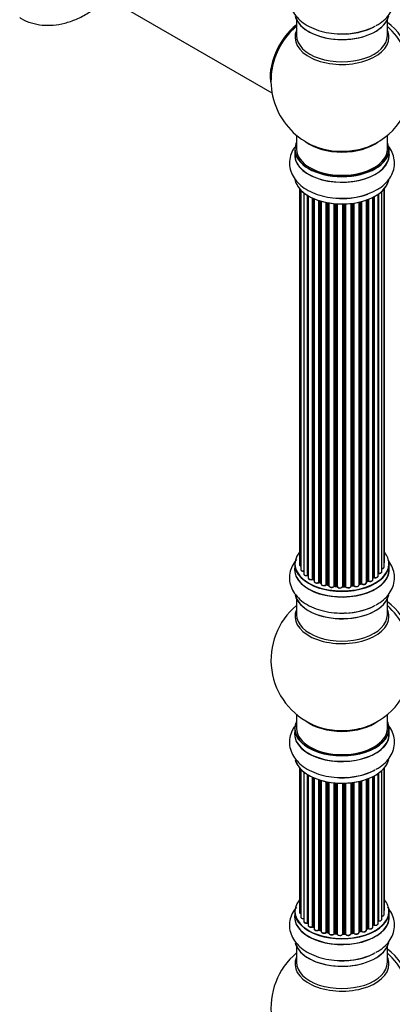
# Model space of a CAD drawing. Units: millimetres. Extents: x 0 to 1498, y 0 to 3417.
# Drawn here: x 883 to 1014, y 251 to 598 of the extents above; entities that cross this region are included whole.
import ezdxf

# ---------------------------------------------------------------- set-up
doc = ezdxf.new("R2010")
doc.units = ezdxf.units.MM
doc.layers.add('DV6_Défaut', color=7, linetype='Continuous')
doc.layers.add('Défaut', color=7, linetype='Continuous')

# ---------------------------------------------------------------- blocks, each defined once
blk = doc.blocks.new('SE5')
at = {"layer": 'DV6_Défaut', "color": 7, "linetype": 'Continuous'}
for p, q in [((909.81, 608.21), (971.49, 572.6)), ((980.13, 598.36), (980.13, 592.78)), ((1012.13, 592.78), (1012.13, 598.36)), ((980.13, 557.64), (980.13, 552.77)), ((1012.13, 552.77), (1012.13, 557.64)), ((979.48, 552.69), (979.48, 550.77)), ((1012.78, 550.77), (1012.78, 552.69)), ((981.15, 538.86), (981.15, 406.35)), ((981.61, 538.35), (981.61, 404.69)), ((1010.2, 403.88), (1010.2, 537.91)), ((1010.96, 405.51), (1010.96, 538.68)), ((1011.11, 407.2), (1011.11, 538.86)), ((982.66, 537.4), (982.66, 403.11)), ((983.99, 402.57), (983.99, 536.47)), ((984.23, 536.33), (984.23, 402.52)), ((984.25, 536.32), (984.25, 401.69)), ((985.78, 401.2), (985.78, 535.51)), ((986.03, 535.4), (986.03, 401.18)), ((986.32, 535.27), (986.32, 400.5)), ((988.01, 400.08), (988.01, 534.64)), ((988.26, 534.56), (988.26, 400.09)), ((988.75, 399.91), (988.75, 534.42)), ((988.77, 534.41), (988.77, 399.58)), ((1004.75, 400), (1004.75, 534.81)), ((1005.16, 400.6), (1005.16, 534.96)), ((1005.42, 535.06), (1005.42, 400.61)), ((1007.03, 401.06), (1007.03, 535.78)), ((1007.19, 401.82), (1007.19, 535.86)), ((1007.44, 535.99), (1007.44, 401.86)), ((1008.87, 402.38), (1008.87, 536.86)), ((1008.96, 536.93), (1008.96, 403.32)), ((990.6, 399.25), (990.6, 533.96)), ((990.84, 533.92), (990.84, 399.29)), ((991.39, 399.17), (991.39, 533.82)), ((991.51, 533.79), (991.51, 398.97)), ((993.43, 398.75), (993.43, 533.54)), ((993.65, 533.52), (993.65, 398.82)), ((994.23, 398.77), (994.23, 533.48)), ((994.4, 533.47), (994.4, 398.66)), ((996.38, 398.6), (996.38, 533.42)), ((996.57, 533.42), (996.57, 398.7)), ((997.15, 398.72), (997.15, 533.43)), ((997.36, 533.44), (997.36, 398.63)), ((999.32, 398.79), (999.32, 533.59)), ((999.47, 533.61), (999.47, 398.93)), ((1000.03, 399.02), (1000.03, 533.68)), ((1000.27, 533.72), (1000.27, 398.96)), ((1002.15, 399.23), (1002.15, 534.07)), ((1002.23, 534.09), (1002.23, 399.5)), ((1002.74, 399.65), (1002.74, 534.21)), ((1002.99, 534.27), (1002.99, 399.63)), ((979.48, 406.53), (979.48, 404.62)), ((1012.78, 404.62), (1012.78, 406.53)), ((986.07, 401.09), (986.32, 400.95)), ((988.3, 400), (988.77, 399.82)), ((990.87, 399.21), (991.41, 399.09)), ((1002.19, 399.41), (1002.71, 399.56)), ((1004.75, 400.34), (1005.12, 400.51)), ((1007.03, 401.65), (1007.15, 401.73)), ((993.67, 398.74), (994.24, 398.68)), ((996.57, 398.61), (997.15, 398.63)), ((999.45, 398.84), (1000.01, 398.93)), ((980.13, 394.24), (980.13, 388.65)), ((1012.13, 388.65), (1012.13, 394.24)), ((980.13, 353.52), (980.13, 348.64)), ((1012.13, 348.64), (1012.13, 353.52)), ((979.48, 348.56), (979.48, 346.64)), ((1012.78, 346.64), (1012.78, 348.56)), ((981.15, 334.73), (981.15, 283.88)), ((981.61, 334.23), (981.61, 282.21)), ((982.66, 333.28), (982.66, 280.63)), ((1010.2, 281.41), (1010.2, 333.79)), ((1010.96, 283.04), (1010.96, 334.55)), ((1011.11, 284.73), (1011.11, 334.73)), ((983.99, 280.09), (983.99, 332.34)), ((984.23, 332.2), (984.23, 280.04)), ((984.25, 332.19), (984.25, 279.22)), ((985.78, 278.73), (985.78, 331.39)), ((986.03, 331.28), (986.03, 278.71)), ((986.32, 331.15), (986.32, 278.02)), ((988.01, 277.61), (988.01, 330.52)), ((988.26, 330.44), (988.26, 277.62)), ((988.75, 277.43), (988.75, 330.29)), ((988.77, 330.29), (988.77, 277.1)), ((990.6, 276.78), (990.6, 329.84)), ((990.84, 329.79), (990.84, 276.82)), ((991.39, 276.7), (991.39, 329.69)), ((991.51, 329.67), (991.51, 276.5)), ((1002.15, 276.76), (1002.15, 329.94)), ((1002.23, 329.96), (1002.23, 277.03)), ((1002.74, 277.18), (1002.74, 330.09)), ((1002.99, 330.15), (1002.99, 277.15)), ((1004.75, 277.52), (1004.75, 330.69)), ((1005.16, 278.13), (1005.16, 330.84)), ((1005.42, 330.94), (1005.42, 278.13)), ((1007.03, 278.59), (1007.03, 331.65)), ((1007.19, 279.35), (1007.19, 331.74)), ((1007.44, 331.87), (1007.44, 279.38)), ((1008.87, 279.9), (1008.87, 332.74)), ((1008.96, 332.8), (1008.96, 280.85)), ((993.43, 276.28), (993.43, 329.42)), ((993.65, 329.4), (993.65, 276.35)), ((994.23, 276.3), (994.23, 329.35)), ((994.4, 329.34), (994.4, 276.19)), ((996.38, 276.13), (996.38, 329.29)), ((996.57, 329.29), (996.57, 276.22)), ((997.15, 276.24), (997.15, 329.31)), ((997.36, 329.32), (997.36, 276.16)), ((999.32, 276.32), (999.32, 329.47)), ((999.47, 329.49), (999.47, 276.45)), ((1000.03, 276.54), (1000.03, 329.56)), ((1000.27, 329.59), (1000.27, 276.48)), ((979.48, 284.06), (979.48, 282.14)), ((1012.78, 282.14), (1012.78, 284.06)), ((986.07, 278.62), (986.32, 278.47)), ((1004.75, 277.86), (1005.12, 278.04)), ((1007.03, 279.17), (1007.15, 279.26)), ((988.3, 277.53), (988.77, 277.35)), ((990.87, 276.73), (991.41, 276.61)), ((993.67, 276.26), (994.24, 276.21)), ((996.57, 276.14), (997.15, 276.16)), ((999.45, 276.37), (1000.01, 276.45)), ((1002.19, 276.94), (1002.71, 277.09)), ((980.13, 271.76), (980.13, 266.18)), ((1012.13, 266.18), (1012.13, 271.76))]:
    blk.add_line(p, q, dxfattribs=at)
for centre, radius, start, end in [((996.13, 576.85), 25, 129.7918, 144.7379), ((996.13, 576.85), 25, 155.2621, 246.7163), ((996.13, 576.85), 25, 293.2837, 4.1078), ((996.98, 558.98), 23.52, 268.8058, 298.8467), ((984.06, 402.09), 0.396, 61.3676, 103.6638), ((985.88, 400.7), 0.433, 64.2278, 109.0094), ((988.15, 399.59), 0.436, 69.9034, 114.6368), ((989.86, 400.07), 1.15, 268.0325, 307.8689), ((990.77, 398.82), 0.402, 75.115, 120.4098), ((1002.83, 399.16), 0.424, 62.4893, 107.3821), ((1005.29, 400.11), 0.44, 68.2318, 112.888), ((1007.35, 401.37), 0.415, 73.5567, 118.7362), ((997.18, 398.29), 0.345, 55.6168, 95.4687), ((998.18, 399.11), 0.97, 213.416, 271.6387), ((996.13, 372.73), 25, 129.7918, 246.7163), ((996.13, 372.73), 25, 293.2837, 0), ((984.06, 279.62), 0.396, 61.3676, 103.6638), ((985.88, 278.23), 0.433, 64.2278, 109.0094), ((1005.29, 277.63), 0.44, 68.2318, 112.888), ((1007.35, 278.89), 0.415, 73.5567, 118.7362), ((988.15, 277.12), 0.436, 69.9034, 114.6368), ((989.86, 277.6), 1.15, 268.0325, 307.8689), ((990.77, 276.34), 0.402, 75.115, 120.4098), ((997.18, 275.81), 0.345, 56.0296, 95.4687), ((998.18, 276.64), 0.97, 213.416, 271.6387), ((1002.83, 276.69), 0.424, 62.4893, 107.3821), ((996.13, 250.26), 25, 129.7918, 246.7163)]:
    blk.add_arc(centre, radius, start, end, dxfattribs=at)
for centre, major_axis, ratio, start_param, end_param in [((996.13, 601.02), (16.65, 0), 0.57735, 3.283968, 6.145513), ((996.13, 600.94), (-16.55, 0), 0.57735, 0.184097, 3.025803), ((1010.67, 585.25), (8, -13.86), 0.57735, 0.353773, 2.227058), ((982.24, 584.88), (7.95, 13.77), 0.57735, 0.973769, 2.515034), ((982.16, 584.92), (-8, -13.86), 0.57735, 4.107813, 5.734539), ((982.24, 584.88), (-7.75, -13.42), 0.57735, 4.120284, 5.349431), ((996.13, 592.16), (16.54, 0), 0.57735, 2.886298, 6.283185), ((996.13, 602.94), (-16.65, 0), 0.57735, 1.518181, 2.322217), ((996.13, 603.01), (16.69, 0), 0.57735, 4.79926, 5.497787), ((1009.11, 584.35), (-8.48, 14.69), 0.57735, 4.04439, 5.243707), ((996.13, 592.16), (16.54, 0), 0.57735, 0, 0.255294), ((996.13, 592.78), (-16, 0), 0.57735, 0, 3.141593), ((996.13, 552.77), (-16.55, 0), 0.57735, 0, 3.400121), ((996.13, 552.77), (-16.55, 0), 0.57735, 6.024657, 6.283185), ((996.13, 560.93), (16, 0), 0.57735, 3.791411, 5.633367), ((996.13, 552.69), (16.65, 0), 0.57735, 3.141593, 6.283185), ((996.13, 552.77), (16, 0), 0.57735, 3.141593, 6.283185), ((996.13, 561.54), (-16.54, 0), 0.57735, 0.930274, 1.790404), ((996.13, 561.54), (-16.54, 0), 0.57735, 1.790404, 2.211319), ((996.13, 550.7), (16.69, 0), 0.57735, 3.070078, 6.283185), ((996.13, 550.77), (-16.65, 0), 0.57735, 0, 3.141593), ((996.13, 550.7), (16.69, 0), 0.57735, 0, 0.071515), ((996.13, 543.05), (-16.65, 0), 0.57735, 0.102121, 3.067853), ((996.13, 542.97), (16.55, 0), 0.57735, 3.385275, 6.190936), ((996.13, 544.97), (16.65, 0), 0.57735, 4.658873, 5.294377), ((996.13, 545.03), (-16.69, 0), 0.57735, 1.592153, 2.050265), ((996.13, 406.61), (16.55, 0), 0.57735, 2.702611, 6.283185), ((996.13, 406.61), (16.55, 0), 0.57735, 0, 0.438981), ((996.13, 406.53), (-16.65, 0), 0.57735, 0, 3.141593), ((982.15, 406.35), (1, 0), 0.57735, 3.141593, 4.139398), ((1010.11, 407.2), (-1, 0), 0.57735, 2.58078, 3.113015), ((1010.11, 407.2), (-1, 0), 0.57735, 3.113015, 3.141593), ((996.13, 404.55), (-16.69, 0), 0.57735, 6.211671, 6.283185), ((996.13, 404.55), (-16.69, 0), 0.57735, 0, 3.213107), ((996.13, 404.62), (16.65, 0), 0.57735, 3.141593, 6.283185), ((982.61, 404.69), (1, 0), 0.57735, 3.141593, 3.172326), ((982.61, 404.69), (1, 0), 0.57735, 3.172326, 4.761279), ((983.66, 403.11), (1, 0), 0.57735, 3.141593, 5.0583), ((996.13, 406.61), (-14, 0), 0.57735, 0.515433, 0.557511), ((983.93, 402.67), (-0.041, 0.196), 0.276836, 3.141989, 4.067847), ((984.06, 402.46), (0.2, 0), 0.57735, 0.555182, 1.916707), ((1008.91, 403.21), (0.2, 0), 0.57735, 1.329605, 1.782916), ((1009.2, 403.88), (-1, 0), 0.57735, 1.329605, 3.112711), ((1009.01, 403.43), (0.028, 0.198), 0.195028, 2.200189, 3.14177), ((1009.96, 405.51), (-1, 0), 0.57735, 1.815727, 3.141593), ((1009.2, 403.88), (-1, 0), 0.57735, 3.112711, 3.141593), ((1009.96, 405.51), (-1, 0), 0.57735, 3.141593, 3.165157), ((984.4, 402.58), (0.136, 0.146), 0.693863, 2.501024, 2.955093), ((985.25, 401.69), (1, 0), 0.57735, 3.141593, 5.26774), ((996.13, 406.61), (-14, 0), 0.57735, 0.728718, 0.785398), ((985.67, 401.3), (-0.067, 0.188), 0.430491, 3.142078, 4.018338), ((985.88, 401.1), (0.2, 0), 0.57735, 0.764621, 2.126147), ((996.13, 406.21), (13.5, 0), 0.57735, 3.853007, 3.898879), ((996.13, 406.78), (-14, 0), 0.57735, 0.764621, 0.806175), ((986.17, 401.26), (0.103, 0.171), 0.58922, 2.366801, 3.141883), ((987.32, 400.5), (1, 0), 0.57735, 3.121038, 3.141593), ((987.32, 400.5), (1, 0), 0.57735, 3.141593, 5.477179), ((996.13, 406.61), (-14, 0), 0.57735, 0.940957, 1.017589), ((987.87, 400.16), (-0.097, 0.175), 0.56533, 3.141509, 3.937085), ((988.15, 400), (0.2, 0), 0.57735, 0.974061, 2.335586), ((996.13, 406.78), (-14, 0), 0.57735, 0.974061, 1.015615), ((988.38, 400.19), (0.073, 0.186), 0.458826, 2.278097, 3.141109), ((988.86, 400.01), (0.067, 0.188), 0.430373, 2.264795, 2.945589), ((988.65, 399.81), (-0.2, 0), 0.57735, 4.011887, 4.157207), ((989.77, 399.58), (1, 0), 0.57735, 3.141593, 5.686619), ((996.13, 406.61), (-14, 0), 0.57735, 1.156018, 1.23423), ((990.44, 399.32), (-0.13, 0.152), 0.675463, 3.14041, 3.812979), ((990.77, 399.19), (0.2, 0), 0.57735, 1.1835, 2.545026), ((996.13, 406.78), (-14, 0), 0.57735, 1.1835, 1.225054), ((990.92, 399.4), (0.046, 0.195), 0.308379, 2.222988, 3.141134), ((991.45, 399.28), (0.041, 0.196), 0.276707, 2.215309, 3.127977), ((991.32, 399.06), (-0.2, 0), 0.57735, 3.477192, 4.366647), ((1001.15, 399.23), (-1, 0), 0.57735, 0.491847, 3.141593), ((996.13, 406.61), (-14, 0), 0.57735, -4.268122, -4.190736), ((1002.31, 399.4), (0.2, 0), 0.57735, 2.021258, 2.543347), ((1002.14, 399.61), (-0.054, 0.193), 0.355487, 3.159525, 4.046577), ((996.13, 406.78), (14, 0), 0.57735, -1.120334, -1.07878), ((1002.65, 399.76), (-0.059, 0.191), 0.385716, 3.142103, 4.036265), ((1002.84, 399.55), (0.2, 0), 0.57735, 0.701286, 2.062812), ((1003.75, 400), (-1, 0), 0.57735, 0.701286, 3.141593), ((1003.14, 399.7), (0.113, 0.165), 0.623814, 2.40194, 3.142446), ((996.13, 406.78), (14, 0), 0.57735, -0.910895, -0.869341), ((996.13, 406.61), (-14, 0), 0.57735, -4.048648, -3.977871), ((1005.04, 400.69), (-0.088, 0.18), 0.52691, 3.141846, 3.965583), ((1005.29, 400.51), (-0.2, 0), 0.57735, 4.052319, 5.413844), ((1006.03, 401.06), (-1, 0), 0.57735, 0.910726, 3.114697), ((1005.54, 400.7), (0.082, 0.183), 0.500653, 2.300914, 3.141357), ((996.13, 406.61), (-14, 0), 0.57735, -3.82006, -3.767461), ((1006.03, 401.06), (-1, 0), 0.57735, 3.114697, 3.141593), ((1007.03, 401.89), (-0.119, 0.16), 0.645075, 3.141126, 3.855855), ((1007.35, 401.75), (0.2, 0), 0.57735, 1.120166, 2.481691), ((1007.87, 402.38), (-1, 0), 0.57735, 1.120166, 3.141593), ((1007.52, 401.96), (0.054, 0.193), 0.355612, 2.236648, 3.141578), ((996.13, 396.82), (-16.55, 0), 0.57735, 0.184097, 3.025803), ((992.51, 398.97), (1, 0), 0.57735, 3.141593, 5.896058), ((996.13, 406.61), (-14, 0), 0.57735, 1.370976, 1.435361), ((993.25, 398.8), (-0.163, 0.115), 0.756074, 3.141524, 3.631997), ((993.62, 398.71), (0.2, 0), 0.57735, 1.39294, 2.754465), ((996.13, 406.78), (-14, 0), 0.57735, 1.39294, 1.434494), ((993.69, 398.94), (0.021, 0.199), 0.144455, 2.193791, 3.141261), ((994.2, 398.66), (0.2, 0), 0.57735, 0.072968, 1.434494), ((995.4, 398.71), (-1, 0), 0.57735, 0.072968, 2.963905), ((994.6, 398.67), (0.198, 0.025), 0.814324, 3.038855, 3.198287), ((995.4, 398.54), (0.8, 0), 0.57735, 3.214561, 6.105498), ((996.13, 406.61), (-14, 0), 0.57735, 1.582016, 1.663304), ((996.58, 398.58), (-0.2, 0), 0.57735, 4.743972, 6.105498), ((996.18, 398.62), (-0.191, 0.059), 0.803641, 3.140278, 3.386541), ((996.13, 406.78), (14, 0), 0.57735, 4.743972, 4.785526), ((996.57, 398.81), (-0.004, 0.2), 0.025783, 3.141885, 4.096674), ((997.14, 398.83), (-0.008, 0.2), 0.059663, 3.141891, 4.095647), ((997.17, 398.6), (0.2, 0), 0.57735, 0.282407, 1.643933), ((998.32, 398.79), (-1, 0), 0.57735, 0.282407, 3.141593), ((997.55, 398.67), (0.179, 0.09), 0.784153, 2.766186, 3.142701), ((999.52, 398.82), (0.2, 0), 0.57735, 1.811819, 3.063801), ((996.13, 406.61), (-14, 0), 0.57735, -4.482375, -4.405236), ((999.42, 399.04), (-0.028, 0.198), 0.194894, 3.158004, 4.083016), ((996.13, 406.78), (14, 0), 0.57735, -1.329774, -1.28822), ((999.98, 399.13), (-0.033, 0.197), 0.227664, 3.141982, 4.077708), ((1000.09, 398.9), (0.2, 0), 0.57735, 0.491847, 1.853373), ((1000.44, 399.01), (0.147, 0.136), 0.719711, 2.552758, 3.142358), ((1000.44, 399.01), (0.147, 0.136), 0.719711, 3.142358, 3.163071), ((996.13, 396.9), (16.65, 0), 0.57735, 3.283968, 6.145513), ((1010.67, 381.13), (8, -13.86), 0.57735, 0.353773, 2.227058), ((996.13, 388.04), (16.54, 0), 0.57735, 2.886298, 6.283185), ((996.13, 388.65), (-16, 0), 0.57735, 0, 3.141593), ((996.13, 398.81), (-16.65, 0), 0.57735, 1.518181, 2.321806), ((996.13, 398.88), (16.69, 0), 0.57735, 4.79926, 5.497787), ((1009.11, 380.23), (-8.48, 14.69), 0.57735, 4.04439, 5.243707), ((996.13, 388.04), (16.54, 0), 0.57735, 0, 0.255294), ((996.13, 348.64), (16.55, 0), 0.57735, 2.883065, 6.283185), ((996.13, 356.81), (16, 0), 0.57735, 3.791411, 5.633367), ((996.13, 348.64), (16.55, 0), 0.57735, 0, 0.258528), ((996.13, 346.58), (-16.69, 0), 0.57735, 6.211671, 6.283185), ((996.13, 346.58), (-16.69, 0), 0.57735, 0, 3.213107), ((996.13, 348.56), (-16.65, 0), 0.57735, 0, 3.141593), ((996.13, 348.64), (16, 0), 0.57735, 3.141593, 6.283185), ((996.13, 357.42), (-16.54, 0), 0.57735, 0.930274, 1.790404), ((996.13, 357.42), (-16.54, 0), 0.57735, 1.790404, 2.211319), ((996.13, 346.64), (16.65, 0), 0.57735, 3.141593, 6.283185), ((983.06, 341.58), (1, 0), 0.57735, 4.179583, 4.220542), ((982.49, 340.97), (-0.2, 0), 0.57735, 3.130058, 4.220542), ((996.13, 338.93), (16.65, 0), 0.57735, 3.283968, 6.145513), ((996.13, 338.85), (-16.55, 0), 0.57735, 0.184097, 3.025803), ((996.13, 340.84), (-16.65, 0), 0.57735, 1.518181, 2.34171), ((996.13, 340.91), (16.69, 0), 0.57735, 4.79926, 5.497787), ((996.13, 284.14), (16.55, 0), 0.57735, 2.702611, 6.283185), ((996.13, 284.14), (16.55, 0), 0.57735, 0, 0.438981), ((1010.11, 284.73), (-1, 0), 0.57735, 2.58078, 3.113015), ((1010.11, 284.73), (-1, 0), 0.57735, 3.113015, 3.141593), ((996.13, 282.07), (-16.69, 0), 0.57735, 6.211671, 6.283185), ((996.13, 282.07), (-16.69, 0), 0.57735, 0, 3.213107), ((996.13, 284.06), (-16.65, 0), 0.57735, 0, 3.141593), ((996.13, 282.14), (16.65, 0), 0.57735, 3.141593, 6.283185), ((982.15, 283.88), (1, 0), 0.57735, 3.141593, 4.139398), ((982.61, 282.21), (1, 0), 0.57735, 3.141593, 3.172326), ((982.61, 282.21), (1, 0), 0.57735, 3.172326, 4.761279), ((1009.2, 281.41), (-1, 0), 0.57735, 1.329605, 3.112711), ((1009.96, 283.04), (-1, 0), 0.57735, 1.815727, 3.141593), ((1009.2, 281.41), (-1, 0), 0.57735, 3.112711, 3.141593), ((1009.96, 283.04), (-1, 0), 0.57735, 3.141593, 3.165157), ((983.66, 280.63), (1, 0), 0.57735, 3.141593, 5.0583), ((996.13, 284.14), (-14, 0), 0.57735, 0.515433, 0.557511), ((983.93, 280.2), (-0.041, 0.196), 0.276836, 3.141989, 4.067847), ((984.06, 279.98), (0.2, 0), 0.57735, 0.555182, 1.916707), ((984.4, 280.1), (0.136, 0.146), 0.693863, 2.501024, 2.955093), ((985.25, 279.22), (1, 0), 0.57735, 3.141593, 5.26774), ((996.13, 284.14), (-14, 0), 0.57735, 0.728718, 0.785398), ((985.67, 278.82), (-0.067, 0.188), 0.430491, 3.142078, 4.018338), ((985.88, 278.63), (0.2, 0), 0.57735, 0.764621, 2.126147), ((996.13, 283.73), (13.5, 0), 0.57735, 3.853007, 3.898879), ((996.13, 284.3), (-14, 0), 0.57735, 0.764621, 0.806175), ((986.17, 278.79), (0.103, 0.171), 0.58922, 2.366801, 3.141883), ((987.32, 278.02), (1, 0), 0.57735, 3.121038, 3.141593), ((987.32, 278.02), (1, 0), 0.57735, 3.141593, 5.477179), ((996.13, 284.14), (-14, 0), 0.57735, 0.941753, 1.017589), ((987.87, 277.69), (-0.097, 0.175), 0.56533, 3.141509, 3.937085), ((988.15, 277.52), (0.2, 0), 0.57735, 0.974061, 2.335586), ((996.13, 284.3), (-14, 0), 0.57735, 0.974061, 1.015615), ((988.38, 277.71), (0.073, 0.186), 0.458826, 2.278097, 3.141109), ((996.13, 284.3), (14, 0), 0.57735, -0.910895, -0.869341), ((996.13, 284.14), (-14, 0), 0.57735, -4.048648, -3.977871), ((1005.04, 278.22), (-0.088, 0.18), 0.52691, 3.141846, 3.965583), ((1005.29, 278.04), (-0.2, 0), 0.57735, 4.052319, 5.413844), ((1006.03, 278.59), (-1, 0), 0.57735, 0.910726, 3.114697), ((1005.54, 278.22), (0.082, 0.183), 0.500653, 2.300914, 3.141357), ((996.13, 284.14), (-14, 0), 0.57735, -3.82006, -3.767461), ((1006.03, 278.59), (-1, 0), 0.57735, 3.114697, 3.141593), ((1007.03, 279.42), (-0.119, 0.16), 0.645075, 3.141126, 3.855855), ((1007.35, 279.28), (0.2, 0), 0.57735, 1.120166, 2.481691), ((1007.87, 279.9), (-1, 0), 0.57735, 1.120166, 3.141593), ((1007.52, 279.49), (0.054, 0.193), 0.355612, 2.236648, 3.141578), ((1008.91, 280.73), (0.2, 0), 0.57735, 1.329605, 1.782916), ((1009.01, 280.96), (0.028, 0.198), 0.195028, 2.200189, 3.14177), ((988.86, 277.53), (0.067, 0.188), 0.430373, 2.264795, 2.945589), ((988.65, 277.34), (-0.2, 0), 0.57735, 4.011887, 4.157207), ((989.77, 277.1), (1, 0), 0.57735, 3.141593, 5.686619), ((990.44, 276.84), (-0.13, 0.152), 0.675463, 3.14041, 3.812979), ((996.13, 284.14), (-14, 0), 0.57735, 1.162902, 1.247409), ((990.77, 276.71), (0.2, 0), 0.57735, 1.1835, 2.545026), ((996.13, 284.3), (-14, 0), 0.57735, 1.1835, 1.225054), ((990.92, 276.93), (0.046, 0.195), 0.308379, 2.222988, 3.141134), ((991.45, 276.81), (0.041, 0.196), 0.276707, 2.215309, 3.127977), ((991.32, 276.59), (-0.2, 0), 0.57735, 3.477192, 4.366647), ((992.51, 276.5), (1, 0), 0.57735, 3.141593, 5.896058), ((996.13, 284.14), (-14, 0), 0.57735, 1.372003, 1.435361), ((993.25, 276.32), (-0.163, 0.115), 0.756074, 3.141524, 3.631997), ((993.62, 276.23), (0.2, 0), 0.57735, 1.39294, 2.754465), ((996.13, 284.3), (-14, 0), 0.57735, 1.39294, 1.434494), ((993.69, 276.46), (0.021, 0.199), 0.144455, 2.193791, 3.141261), ((994.2, 276.18), (0.2, 0), 0.57735, 0.072968, 1.434494), ((995.4, 276.23), (-1, 0), 0.57735, 0.072968, 2.963905), ((994.6, 276.2), (0.198, 0.025), 0.814324, 3.038855, 3.198287), ((995.4, 276.07), (0.8, 0), 0.57735, 3.214561, 6.105498), ((996.13, 284.14), (-14, 0), 0.57735, 1.582016, 1.648367), ((996.58, 276.11), (-0.2, 0), 0.57735, 4.743972, 6.105498), ((996.18, 276.15), (-0.191, 0.059), 0.803641, 3.140278, 3.386541), ((996.13, 284.3), (14, 0), 0.57735, 4.743972, 4.785526), ((996.57, 276.34), (-0.004, 0.2), 0.025783, 3.141885, 4.096674), ((997.17, 276.13), (0.2, 0), 0.57735, 0.282407, 1.643933), ((997.14, 276.36), (-0.008, 0.2), 0.059663, 3.141891, 4.095647), ((998.32, 276.32), (-1, 0), 0.57735, 0.282407, 3.141593), ((997.55, 276.19), (0.179, 0.09), 0.784153, 2.766186, 3.142701), ((999.52, 276.34), (0.2, 0), 0.57735, 1.811819, 3.063801), ((996.13, 284.14), (-14, 0), 0.57735, -4.482375, -4.405236), ((999.42, 276.57), (-0.028, 0.198), 0.194894, 3.158004, 4.083016), ((996.13, 284.3), (14, 0), 0.57735, -1.329774, -1.28822), ((999.98, 276.65), (-0.033, 0.197), 0.227664, 3.141982, 4.077708), ((1000.09, 276.43), (0.2, 0), 0.57735, 0.491847, 1.853373), ((1001.15, 276.76), (-1, 0), 0.57735, 0.491847, 3.141593), ((1000.44, 276.54), (0.147, 0.136), 0.719711, 2.552758, 3.142358), ((1000.44, 276.54), (0.147, 0.136), 0.719711, 3.142358, 3.163071), ((1002.31, 276.92), (0.2, 0), 0.57735, 2.021258, 2.543347), ((996.13, 284.14), (-14, 0), 0.57735, -4.267157, -4.190736), ((1002.14, 277.13), (-0.054, 0.193), 0.355487, 3.159525, 4.046577), ((996.13, 284.3), (14, 0), 0.57735, -1.120334, -1.07878), ((1002.65, 277.28), (-0.059, 0.191), 0.385716, 3.142103, 4.036265), ((1002.84, 277.08), (0.2, 0), 0.57735, 0.701286, 2.062812), ((1003.75, 277.52), (-1, 0), 0.57735, 0.701286, 3.141593), ((1003.14, 277.23), (0.113, 0.165), 0.623814, 2.40194, 3.142446), ((996.13, 274.42), (16.65, 0), 0.57735, 3.283968, 6.145513), ((996.13, 274.34), (-16.55, 0), 0.57735, 0.184097, 3.025803), ((1010.67, 258.65), (8, -13.86), 0.57735, 0.353773, 2.227058), ((996.13, 265.56), (16.54, 0), 0.57735, 2.886298, 6.283185), ((996.13, 276.34), (-16.65, 0), 0.57735, 1.518181, 2.321806), ((996.13, 276.41), (16.69, 0), 0.57735, 4.79926, 5.497787), ((1009.11, 257.75), (-8.48, 14.69), 0.57735, 4.04439, 5.243707), ((996.13, 265.56), (16.54, 0), 0.57735, 0, 0.255294), ((996.13, 266.18), (-16, 0), 0.57735, 0, 3.141593)]:
    blk.add_ellipse(centre, major_axis=major_axis, ratio=ratio, start_param=start_param, end_param=end_param, dxfattribs=at)
for points, knots in [([(980.1, 612.21), (979.5, 611.5), (978.5, 610.01), (977.63, 607.42), (977.56, 604.68), (978.32, 602.04), (979.77, 599.69), (981.85, 597.63), (984.55, 595.89), (987.81, 594.54), (991.44, 593.67), (994.85, 593.3), (996.76, 593.42), (997.58, 593.47)], [0, 0, 0, 0, 0.088809, 0.174764, 0.267102, 0.355664, 0.443745, 0.535647, 0.633317, 0.735248, 0.83815, 0.940697, 1, 1, 1, 1]), ([(1008.14, 596.34), (1008.68, 596.62), (1010.04, 597.33), (1011.94, 599.06), (1013.59, 601.33), (1014.56, 603.92), (1014.74, 606.67), (1014.06, 609.35), (1013.07, 611.07), (1012.4, 611.93), (1012.28, 612.07)], [0, 0, 0, 0, 0.08053, 0.238371, 0.38722, 0.528888, 0.681633, 0.827359, 0.971582, 1, 1, 1, 1]), ([(882.64, 599.15), (882.84, 599), (884.01, 598.16), (886.77, 597.15), (890.53, 596.37), (894.5, 596.36), (898.56, 597.07), (902.7, 598.5), (906.56, 600.51), (908.98, 602.15), (910.04, 602.95)], [0, 0, 0, 0, 0.023763, 0.16079, 0.296284, 0.433292, 0.57478, 0.722537, 0.8764, 1, 1, 1, 1]), ([(979.45, 553.41), (979.2, 553.05), (978.5, 551.92), (977.7, 549.79), (977.52, 547.04), (978.2, 544.36), (979.57, 541.98), (981.57, 539.89), (984.2, 538.11), (987.4, 536.7), (990.99, 535.79), (994.18, 535.37), (995.9, 535.44), (996.49, 535.46)], [0, 0, 0, 0, 0.046037, 0.138148, 0.237462, 0.332211, 0.425983, 0.523377, 0.62687, 0.735257, 0.845062, 0.954513, 1, 1, 1, 1]), ([(1008.33, 538.38), (1008.93, 538.74), (1010.26, 539.58), (1012.21, 541.37), (1013.75, 543.68), (1014.63, 546.29), (1014.7, 549.02), (1013.95, 551.64), (1013.02, 553.16), (1012.48, 553.85)], [0, 0, 0, 0, 0.097087, 0.257794, 0.409098, 0.553611, 0.708857, 0.857753, 1, 1, 1, 1]), ([(980.1, 408.09), (979.5, 407.38), (978.5, 405.89), (977.63, 403.3), (977.56, 400.56), (978.32, 397.91), (979.77, 395.56), (981.85, 393.51), (984.55, 391.77), (987.81, 390.41), (991.44, 389.55), (994.85, 389.18), (996.76, 389.29), (997.58, 389.34)], [0, 0, 0, 0, 0.088809, 0.174764, 0.267102, 0.355664, 0.443745, 0.535647, 0.633317, 0.735248, 0.83815, 0.940697, 1, 1, 1, 1]), ([(981.16, 406.38), (981.15, 406.36), (981.13, 406.28), (981.2, 406.11), (981.36, 405.92), (981.51, 405.83), (981.61, 405.8)], [0, 0, 0, 0, 0.052252, 0.362243, 0.667118, 1, 1, 1, 1]), ([(1008.14, 392.21), (1008.68, 392.49), (1010.04, 393.21), (1011.94, 394.94), (1013.59, 397.2), (1014.56, 399.8), (1014.74, 402.54), (1014.06, 405.22), (1013.07, 406.95), (1012.4, 407.8), (1012.28, 407.94)], [0, 0, 0, 0, 0.08053, 0.238371, 0.38722, 0.528888, 0.681633, 0.827359, 0.971582, 1, 1, 1, 1]), ([(1010.97, 406.85), (1011.01, 406.9), (1011.08, 407), (1011.1, 407.11), (1011.1, 407.18)], [0, 0, 0, 0, 0.48809, 1, 1, 1, 1]), ([(981.62, 404.66), (981.62, 404.63), (981.61, 404.53), (981.72, 404.35), (981.92, 404.18), (982.22, 404.06), (982.5, 404.02), (982.64, 404.02), (982.66, 404.03)], [0, 0, 0, 0, 0.080662, 0.268796, 0.471917, 0.709803, 0.96002, 1, 1, 1, 1]), ([(982.66, 403.13), (982.66, 403.12), (982.64, 403.03), (982.71, 402.86), (982.87, 402.67), (983.13, 402.52), (983.48, 402.44), (983.79, 402.44), (983.93, 402.47), (983.97, 402.48)], [0, 0, 0, 0, 0.028377, 0.18937, 0.348025, 0.533014, 0.738004, 0.943479, 1, 1, 1, 1]), ([(1008.87, 403.24), (1008.87, 403.24), (1008.9, 403.24), (1008.94, 403.24), (1008.97, 403.24), (1008.98, 403.23)], [0, 0, 0, 0, 0.06343, 0.798063, 1, 1, 1, 1]), ([(1008.98, 403.23), (1009.11, 403.22), (1009.34, 403.21), (1009.71, 403.29), (1009.99, 403.45), (1010.17, 403.65), (1010.18, 403.79), (1010.19, 403.86)], [0, 0, 0, 0, 0.209952, 0.43344, 0.665113, 0.857976, 1, 1, 1, 1]), ([(1010.2, 404.87), (1010.23, 404.88), (1010.37, 404.9), (1010.62, 404.99), (1010.84, 405.17), (1010.96, 405.37), (1010.95, 405.49), (1010.94, 405.53)], [0, 0, 0, 0, 0.065139, 0.363762, 0.642332, 0.877996, 1, 1, 1, 1]), ([(984.26, 401.7), (984.26, 401.64), (984.26, 401.52), (984.38, 401.33), (984.6, 401.16), (984.92, 401.05), (985.29, 401.01), (985.58, 401.06), (985.71, 401.1), (985.74, 401.11)], [0, 0, 0, 0, 0.100265, 0.242172, 0.399405, 0.581935, 0.770879, 0.951394, 1, 1, 1, 1]), ([(986.33, 400.51), (986.33, 400.49), (986.31, 400.41), (986.38, 400.23), (986.55, 400.05), (986.82, 399.9), (987.18, 399.83), (987.56, 399.84), (987.83, 399.91), (987.94, 399.97), (987.97, 399.99)], [0, 0, 0, 0, 0.030701, 0.162857, 0.295402, 0.4506, 0.620992, 0.791266, 0.956948, 1, 1, 1, 1]), ([(988.78, 399.58), (988.79, 399.5), (988.8, 399.37), (988.94, 399.18), (989.18, 399.02), (989.49, 398.92), (989.71, 398.92), (989.82, 398.92)], [0, 0, 0, 0, 0.162082, 0.348996, 0.561475, 0.803735, 1, 1, 1, 1]), ([(991.41, 399.09), (991.44, 399.08), (991.47, 399.07), (991.5, 399.06), (991.51, 399.05)], [0, 0, 0, 0, 0.5488613, 1, 1, 1, 1]), ([(1000.3, 398.88), (1000.38, 398.8), (1000.53, 398.68), (1000.89, 398.58), (1001.27, 398.56), (1001.65, 398.64), (1001.93, 398.79), (1002.11, 399), (1002.13, 399.14), (1002.14, 399.21)], [0, 0, 0, 0, 0.149884, 0.300582, 0.454289, 0.607376, 0.765332, 0.897988, 1, 1, 1, 1]), ([(1002.15, 399.4), (1002.15, 399.4), (1002.16, 399.4), (1002.18, 399.41), (1002.19, 399.41)], [0, 0, 0, 0, 0.108661, 1, 1, 1, 1]), ([(1003.03, 399.54), (1003.13, 399.48), (1003.32, 399.38), (1003.7, 399.32), (1004.08, 399.35), (1004.42, 399.48), (1004.64, 399.66), (1004.75, 399.85), (1004.75, 399.96), (1004.74, 400.01)], [0, 0, 0, 0, 0.157222, 0.322024, 0.48571, 0.651386, 0.805776, 0.936407, 1, 1, 1, 1]), ([(1005.46, 400.51), (1005.57, 400.47), (1005.78, 400.4), (1006.17, 400.39), (1006.54, 400.47), (1006.82, 400.63), (1007, 400.83), (1007.01, 400.97), (1007.02, 401.04)], [0, 0, 0, 0, 0.172688, 0.35536, 0.537763, 0.726239, 0.883191, 1, 1, 1, 1]), ([(1007.47, 401.77), (1007.59, 401.74), (1007.81, 401.7), (1008.2, 401.73), (1008.53, 401.85), (1008.76, 402.03), (1008.87, 402.23), (1008.86, 402.34), (1008.86, 402.39)], [0, 0, 0, 0, 0.184627, 0.380263, 0.578967, 0.764151, 0.920835, 1, 1, 1, 1]), ([(991.52, 398.97), (991.52, 398.93), (991.51, 398.82), (991.62, 398.64), (991.81, 398.47), (992.12, 398.34), (992.49, 398.29), (992.87, 398.34), (993.21, 398.47), (993.34, 398.6), (993.41, 398.68)], [0, 0, 0, 0, 0.057991, 0.167986, 0.286274, 0.424887, 0.570874, 0.715786, 0.863121, 1, 1, 1, 1]), ([(993.41, 398.68), (993.41, 398.68), (993.41, 398.69), (993.44, 398.71), (993.5, 398.73), (993.56, 398.74), (993.63, 398.74), (993.66, 398.74), (993.67, 398.74)], [0, 0, 0, 0, 0.171403, 0.350399, 0.528833, 0.724654, 0.936713, 1, 1, 1, 1]), ([(994.24, 398.68), (994.27, 398.68), (994.31, 398.68), (994.37, 398.66), (994.4, 398.64), (994.41, 398.63), (994.41, 398.63), (994.41, 398.63)], [0, 0, 0, 0, 0.267215, 0.51104, 0.734062, 0.97598, 1, 1, 1, 1]), ([(996.37, 398.56), (996.37, 398.56), (996.37, 398.56), (996.38, 398.57), (996.42, 398.59), (996.47, 398.6), (996.53, 398.61), (996.56, 398.61), (996.57, 398.61)], [0, 0, 0, 0, 0.053655, 0.25851, 0.464807, 0.679854, 0.916611, 1, 1, 1, 1]), ([(998.21, 398.14), (998.33, 398.14), (998.56, 398.13), (998.92, 398.24), (999.17, 398.41), (999.31, 398.63), (999.32, 398.76), (999.32, 398.82)], [0, 0, 0, 0, 0.206914, 0.438572, 0.680364, 0.868562, 1, 1, 1, 1]), ([(999.32, 398.79), (999.32, 398.8), (999.34, 398.81), (999.39, 398.83), (999.43, 398.84), (999.45, 398.84)], [0, 0, 0, 0, 0.342651, 0.679613, 1, 1, 1, 1]), ([(1000.01, 398.93), (1000.04, 398.93), (1000.09, 398.94), (1000.17, 398.93), (1000.23, 398.91), (1000.28, 398.89), (1000.29, 398.88), (1000.29, 398.88), (1000.3, 398.88)], [0, 0, 0, 0, 0.209267, 0.425205, 0.617526, 0.792409, 0.959893, 1, 1, 1, 1]), ([(979.45, 349.28), (979.12, 348.82), (978.39, 347.59), (977.63, 345.32), (977.56, 342.59), (978.32, 339.94), (979.77, 337.59), (981.85, 335.53), (984.55, 333.8), (987.81, 332.44), (991.44, 331.58), (994.85, 331.21), (996.76, 331.32), (997.58, 331.37)], [0, 0, 0, 0, 0.056669, 0.145656, 0.241251, 0.332937, 0.424125, 0.519268, 0.620384, 0.72591, 0.832442, 0.938605, 1, 1, 1, 1]), ([(1008.14, 334.24), (1008.68, 334.52), (1010.04, 335.23), (1011.94, 336.97), (1013.59, 339.23), (1014.56, 341.83), (1014.74, 344.57), (1014.06, 347.25), (1013.07, 348.98), (1012.4, 349.83), (1012.28, 349.97)], [0, 0, 0, 0, 0.08053, 0.238371, 0.38722, 0.528888, 0.681633, 0.827359, 0.971582, 1, 1, 1, 1]), ([(980.1, 285.61), (979.5, 284.9), (978.5, 283.42), (977.63, 280.82), (977.56, 278.08), (978.32, 275.44), (979.77, 273.09), (981.85, 271.03), (984.55, 269.29), (987.81, 267.94), (991.44, 267.07), (994.85, 266.71), (996.76, 266.82), (997.58, 266.87)], [0, 0, 0, 0, 0.0888087, 0.1747636, 0.2671019, 0.3556635, 0.4437447, 0.5356468, 0.6333173, 0.7352483, 0.8381503, 0.940697, 1, 1, 1, 1]), ([(1008.14, 269.74), (1008.68, 270.02), (1010.04, 270.73), (1011.94, 272.46), (1013.59, 274.73), (1014.56, 277.32), (1014.74, 280.07), (1014.06, 282.75), (1013.07, 284.47), (1012.4, 285.33), (1012.28, 285.47)], [0, 0, 0, 0, 0.08053, 0.238371, 0.38722, 0.528888, 0.681633, 0.827359, 0.971582, 1, 1, 1, 1]), ([(1010.97, 284.38), (1011.01, 284.42), (1011.08, 284.52), (1011.1, 284.64), (1011.1, 284.7)], [0, 0, 0, 0, 0.48809, 1, 1, 1, 1]), ([(981.16, 283.9), (981.15, 283.89), (981.13, 283.81), (981.2, 283.63), (981.36, 283.45), (981.51, 283.36), (981.61, 283.32)], [0, 0, 0, 0, 0.052252, 0.362243, 0.667118, 1, 1, 1, 1]), ([(981.62, 282.19), (981.62, 282.15), (981.61, 282.05), (981.72, 281.88), (981.92, 281.71), (982.22, 281.58), (982.5, 281.55), (982.64, 281.55), (982.66, 281.55)], [0, 0, 0, 0, 0.0806616, 0.2687961, 0.4719168, 0.7098033, 0.96002, 1, 1, 1, 1]), ([(1008.98, 280.76), (1009.11, 280.75), (1009.34, 280.73), (1009.71, 280.82), (1009.99, 280.97), (1010.17, 281.18), (1010.18, 281.32), (1010.19, 281.38)], [0, 0, 0, 0, 0.209952, 0.43344, 0.665113, 0.857976, 1, 1, 1, 1]), ([(1010.2, 282.4), (1010.23, 282.4), (1010.37, 282.43), (1010.62, 282.52), (1010.84, 282.7), (1010.96, 282.9), (1010.95, 283.01), (1010.94, 283.06)], [0, 0, 0, 0, 0.065139, 0.363762, 0.642332, 0.877996, 1, 1, 1, 1]), ([(982.66, 280.66), (982.66, 280.64), (982.64, 280.56), (982.71, 280.38), (982.87, 280.2), (983.13, 280.05), (983.48, 279.97), (983.79, 279.97), (983.93, 280), (983.97, 280)], [0, 0, 0, 0, 0.028377, 0.18937, 0.348025, 0.533014, 0.738004, 0.943479, 1, 1, 1, 1]), ([(984.26, 279.22), (984.26, 279.16), (984.26, 279.04), (984.38, 278.86), (984.6, 278.69), (984.92, 278.57), (985.29, 278.54), (985.58, 278.58), (985.71, 278.63), (985.74, 278.64)], [0, 0, 0, 0, 0.100265, 0.242172, 0.399405, 0.581935, 0.770879, 0.951394, 1, 1, 1, 1]), ([(986.33, 278.04), (986.33, 278.02), (986.31, 277.93), (986.38, 277.76), (986.55, 277.57), (986.82, 277.43), (987.18, 277.35), (987.56, 277.36), (987.83, 277.44), (987.94, 277.5), (987.97, 277.51)], [0, 0, 0, 0, 0.030701, 0.162857, 0.295402, 0.4506, 0.620992, 0.791266, 0.956948, 1, 1, 1, 1]), ([(1005.46, 278.04), (1005.57, 278), (1005.78, 277.93), (1006.17, 277.92), (1006.54, 278), (1006.82, 278.15), (1007, 278.36), (1007.01, 278.5), (1007.02, 278.57)], [0, 0, 0, 0, 0.172688, 0.35536, 0.537763, 0.726239, 0.883191, 1, 1, 1, 1]), ([(1007.47, 279.29), (1007.59, 279.27), (1007.81, 279.22), (1008.2, 279.26), (1008.53, 279.38), (1008.76, 279.56), (1008.87, 279.76), (1008.86, 279.87), (1008.86, 279.91)], [0, 0, 0, 0, 0.184627, 0.380263, 0.578967, 0.764151, 0.920835, 1, 1, 1, 1]), ([(1008.87, 280.76), (1008.87, 280.76), (1008.9, 280.77), (1008.94, 280.77), (1008.97, 280.76), (1008.98, 280.76)], [0, 0, 0, 0, 0.06343, 0.798063, 1, 1, 1, 1]), ([(988.78, 277.1), (988.79, 277.03), (988.8, 276.9), (988.94, 276.7), (989.18, 276.55), (989.49, 276.45), (989.71, 276.45), (989.82, 276.45)], [0, 0, 0, 0, 0.162082, 0.348996, 0.561475, 0.803735, 1, 1, 1, 1]), ([(991.41, 276.61), (991.44, 276.61), (991.47, 276.6), (991.5, 276.58), (991.51, 276.58)], [0, 0, 0, 0, 0.5488613, 1, 1, 1, 1]), ([(991.52, 276.5), (991.52, 276.46), (991.51, 276.35), (991.62, 276.17), (991.81, 275.99), (992.12, 275.87), (992.49, 275.82), (992.87, 275.86), (993.21, 275.99), (993.34, 276.13), (993.41, 276.21)], [0, 0, 0, 0, 0.057991, 0.167986, 0.286274, 0.424887, 0.570874, 0.715786, 0.863121, 1, 1, 1, 1]), ([(993.41, 276.21), (993.41, 276.21), (993.41, 276.21), (993.44, 276.23), (993.5, 276.25), (993.56, 276.26), (993.63, 276.27), (993.66, 276.26), (993.67, 276.26)], [0, 0, 0, 0, 0.171403, 0.350399, 0.528833, 0.724654, 0.936713, 1, 1, 1, 1]), ([(994.24, 276.21), (994.27, 276.21), (994.31, 276.2), (994.37, 276.18), (994.4, 276.16), (994.41, 276.15), (994.41, 276.15), (994.41, 276.15)], [0, 0, 0, 0, 0.267215, 0.51104, 0.734062, 0.97598, 1, 1, 1, 1]), ([(996.37, 276.08), (996.37, 276.08), (996.37, 276.08), (996.38, 276.09), (996.42, 276.11), (996.47, 276.13), (996.53, 276.14), (996.56, 276.14), (996.57, 276.14)], [0, 0, 0, 0, 0.053655, 0.25851, 0.464807, 0.679854, 0.916611, 1, 1, 1, 1]), ([(998.21, 275.67), (998.33, 275.66), (998.56, 275.66), (998.92, 275.76), (999.17, 275.94), (999.31, 276.16), (999.32, 276.28), (999.32, 276.35)], [0, 0, 0, 0, 0.206914, 0.438572, 0.680364, 0.868562, 1, 1, 1, 1]), ([(999.32, 276.32), (999.32, 276.32), (999.34, 276.34), (999.39, 276.36), (999.43, 276.36), (999.45, 276.37)], [0, 0, 0, 0, 0.342651, 0.679613, 1, 1, 1, 1]), ([(1000.01, 276.45), (1000.04, 276.46), (1000.09, 276.46), (1000.17, 276.46), (1000.23, 276.44), (1000.28, 276.42), (1000.29, 276.41), (1000.29, 276.4), (1000.3, 276.4)], [0, 0, 0, 0, 0.209267, 0.425205, 0.617526, 0.792409, 0.959893, 1, 1, 1, 1]), ([(1000.3, 276.4), (1000.38, 276.33), (1000.53, 276.21), (1000.89, 276.1), (1001.27, 276.08), (1001.65, 276.16), (1001.93, 276.31), (1002.11, 276.52), (1002.13, 276.66), (1002.14, 276.74)], [0, 0, 0, 0, 0.149884, 0.300582, 0.454289, 0.607376, 0.765332, 0.897988, 1, 1, 1, 1]), ([(1002.15, 276.92), (1002.15, 276.92), (1002.16, 276.93), (1002.18, 276.93), (1002.19, 276.94)], [0, 0, 0, 0, 0.108661, 1, 1, 1, 1]), ([(1003.03, 277.06), (1003.13, 277), (1003.32, 276.91), (1003.7, 276.85), (1004.08, 276.88), (1004.42, 277), (1004.64, 277.18), (1004.75, 277.38), (1004.75, 277.49), (1004.74, 277.53)], [0, 0, 0, 0, 0.157222, 0.322024, 0.48571, 0.651386, 0.805776, 0.936407, 1, 1, 1, 1])]:
    blk.add_open_spline(points, degree=3, knots=knots, dxfattribs=at)
for points in [[(994.23, 398.77), (994.23, 398.69), (994.24, 398.68)], [(994.23, 276.3), (994.23, 276.21), (994.24, 276.21)]]:
    blk.add_rational_spline(points, [1, 0.825950518499, 0.858756095872], degree=2, dxfattribs=at)

msp = doc.modelspace()

# ---------------------------------------------------------------- block references
at = {"layer": 'Défaut'}
msp.add_blockref('SE5', (0, 0), dxfattribs=at)

doc.saveas('drawing.dxf')
